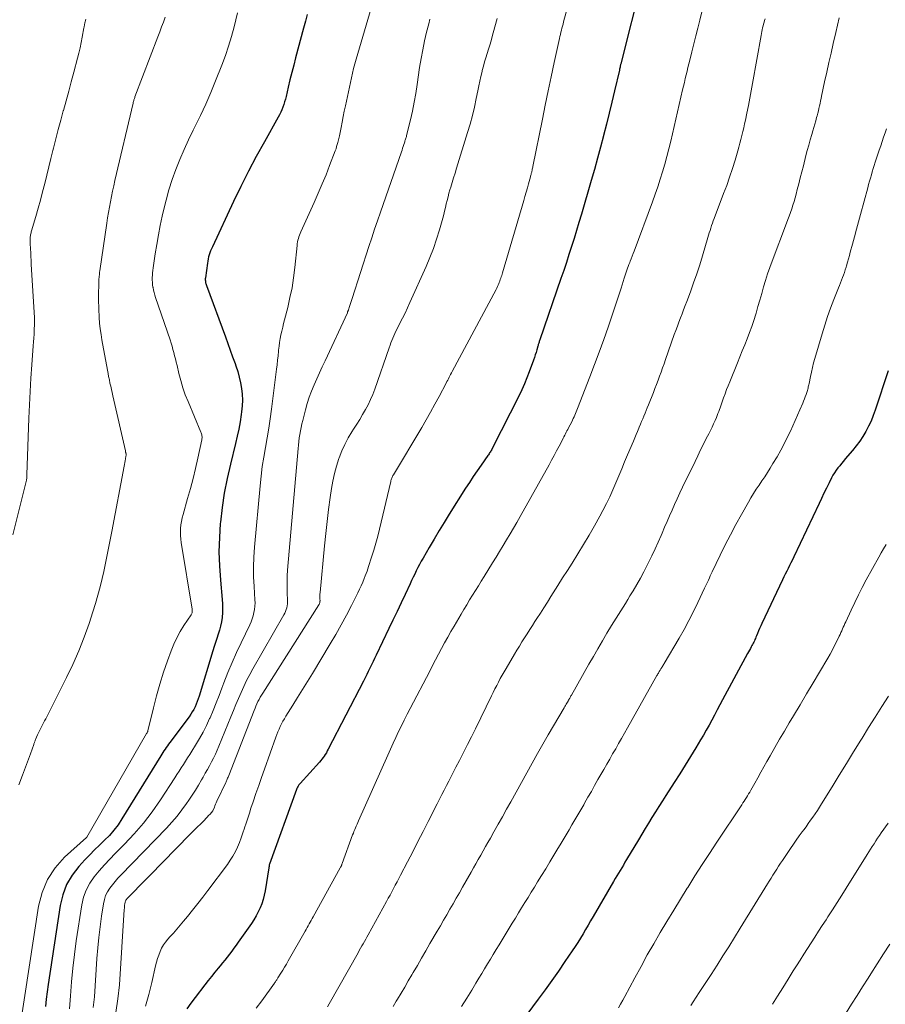
# Model space of a CAD drawing. Units: feet. Extents: x 1940000 to 1945042, y 529998 to 535001.
# Drawn here: x 1940176 to 1940296, y 532379 to 532515 of the extents above; entities that cross this region are included whole.
import ezdxf

# ---------------------------------------------------------------- set-up
doc = ezdxf.new("R2010")
doc.units = ezdxf.units.FT
doc.header["$LTSCALE"] = 100
doc.header["$MEASUREMENT"] = 0
doc.layers.add('CONTOUR INDEX', color=32, linetype='Continuous', lineweight=25)
doc.layers.add('CONTOUR INTERMEDIATE', color=40, linetype='Continuous', lineweight=15)

msp = doc.modelspace()

# ---------------------------------------------------------------- linework, layer by layer
at = {"layer": 'CONTOUR INDEX', "flags": 128}
for points, elevation in [([(1940262.58, 532520.63), (1940259.69, 532509.05), (1940259.67, 532508.96), (1940259.61, 532508.71), (1940259.58, 532508.58), (1940259.55, 532508.45), (1940259.52, 532508.32), (1940259.49, 532508.19), (1940258.81, 532505.3), (1940258.44, 532503.76), (1940258.07, 532502.22), (1940257.69, 532500.68), (1940257.31, 532499.14), (1940257.29, 532499.09), (1940256.89, 532497.53), (1940256.47, 532495.98), (1940256.04, 532494.43), (1940255.59, 532492.88), (1940254.23, 532488.21), (1940253.9, 532487.09), (1940253.56, 532485.98), (1940253.21, 532484.86), (1940252.87, 532483.74), (1940252.51, 532482.63), (1940252.15, 532481.52), (1940251.78, 532480.41), (1940251.4, 532479.31), (1940248.48, 532470.81), (1940248.45, 532470.71), (1940248.41, 532470.6), (1940248.37, 532470.49), (1940248.34, 532470.38), (1940248.3, 532470.27), (1940248.27, 532470.16), (1940248.23, 532470.05), (1940248.2, 532469.94), (1940248.06, 532469.44), (1940247.95, 532469.08), (1940247.84, 532468.73), (1940247.72, 532468.37), (1940247.6, 532468.02), (1940247.02, 532466.38), (1940246.7, 532465.54), (1940246.37, 532464.71), (1940246, 532463.9), (1940245.61, 532463.09), (1940241.89, 532455.76), (1940241.83, 532455.64), (1940241.76, 532455.51), (1940241.68, 532455.39), (1940241.61, 532455.27), (1940241.53, 532455.15), (1940241.45, 532455.03), (1940241.37, 532454.91), (1940241.29, 532454.79), (1940240.35, 532453.46), (1940239.8, 532452.67), (1940239.26, 532451.88), (1940238.73, 532451.08), (1940238.21, 532450.27), (1940235.94, 532446.69), (1940235.22, 532445.54), (1940234.52, 532444.39), (1940233.83, 532443.23), (1940233.16, 532442.06), (1940232.31, 532440.58), (1940232.07, 532440.15), (1940231.83, 532439.71), (1940231.61, 532439.27), (1940231.38, 532438.82), (1940231.16, 532438.37), (1940230.95, 532437.93), (1940230.73, 532437.48), (1940230.52, 532437.03), (1940229.83, 532435.56), (1940229.27, 532434.37), (1940228.71, 532433.19), (1940228.14, 532432.01), (1940227.58, 532430.82), (1940225.83, 532427.16), (1940225.61, 532426.7), (1940225.4, 532426.25), (1940225.18, 532425.8), (1940224.95, 532425.35), (1940224.73, 532424.9), (1940224.51, 532424.45), (1940224.28, 532424), (1940224.05, 532423.55), (1940219.19, 532414.11), (1940219.06, 532413.87), (1940218.93, 532413.63), (1940218.78, 532413.4), (1940218.64, 532413.17), (1940218.48, 532412.95), (1940218.31, 532412.74), (1940218.14, 532412.53), (1940217.96, 532412.32), (1940215.28, 532409.37), (1940215.2, 532409.28), (1940215.13, 532409.18), (1940215.06, 532409.08), (1940215, 532408.98), (1940214.94, 532408.88), (1940214.89, 532408.77), (1940214.84, 532408.66), (1940214.8, 532408.55), (1940211.05, 532398.17), (1940211.03, 532398.1), (1940211.01, 532397.97), (1940211, 532397.9), (1940210.99, 532397.84), (1940210.97, 532397.77), (1940210.96, 532397.7), (1940210.45, 532394.5), (1940210.32, 532393.89), (1940210.17, 532393.29), (1940209.98, 532392.71), (1940209.75, 532392.13), (1940209.48, 532391.57), (1940209.2, 532391.02), (1940208.88, 532390.49), (1940208.54, 532389.97), (1940206.72, 532387.37), (1940206.43, 532386.96), (1940206.13, 532386.54), (1940205.82, 532386.13), (1940205.51, 532385.71), (1940205.2, 532385.31), (1940204.88, 532384.9), (1940204.56, 532384.51), (1940204.24, 532384.11), (1940203.95, 532383.77), (1940203.49, 532383.21), (1940203.03, 532382.64), (1940202.57, 532382.06), (1940202.12, 532381.49), (1940200.74, 532379.71), (1940200.17, 532378.94), (1940199.61, 532378.17)], 920), ([(1940216.28, 532515.87), (1940216.03, 532514.94), (1940215.78, 532514.01), (1940214.67, 532509.89), (1940214.4, 532508.87), (1940214.14, 532507.86), (1940213.89, 532506.84), (1940213.65, 532505.82), (1940213.35, 532504.52), (1940213.25, 532504.15), (1940213.15, 532503.78), (1940213.03, 532503.42), (1940212.9, 532503.06), (1940212.76, 532502.7), (1940212.6, 532502.35), (1940212.43, 532502.01), (1940212.25, 532501.67), (1940210.34, 532498.27), (1940209.22, 532496.23), (1940208.13, 532494.17), (1940207.09, 532492.08), (1940206.07, 532489.98), (1940203.14, 532483.71), (1940203.02, 532483.44), (1940202.9, 532483.16), (1940202.8, 532482.88), (1940202.71, 532482.6), (1940202.63, 532482.31), (1940202.55, 532482.02), (1940202.5, 532481.73), (1940202.45, 532481.44), (1940202.17, 532479.41), (1940202.16, 532479.28), (1940202.16, 532479.14), (1940202.17, 532479.01), (1940202.19, 532478.88), (1940202.21, 532478.74), (1940202.25, 532478.61), (1940202.28, 532478.48), (1940202.33, 532478.35), (1940204.94, 532471.25), (1940205.27, 532470.32), (1940205.61, 532469.4), (1940205.95, 532468.47), (1940206.28, 532467.54), (1940206.4, 532467.22), (1940206.65, 532466.45), (1940206.87, 532465.67), (1940207.05, 532464.88), (1940207.19, 532464.09), (1940207.27, 532463.28), (1940207.31, 532462.48), (1940207.27, 532461.68), (1940207.2, 532460.87), (1940207.14, 532460.46), (1940206.99, 532459.46), (1940206.81, 532458.46), (1940206.6, 532457.46), (1940206.36, 532456.47), (1940205.64, 532453.61), (1940205.18, 532451.61), (1940204.79, 532449.6), (1940204.49, 532447.58), (1940204.25, 532445.55), (1940204.24, 532445.39), (1940204.11, 532443.42), (1940204.06, 532441.46), (1940204.12, 532439.5), (1940204.25, 532437.54), (1940204.5, 532434.84), (1940204.54, 532434.23), (1940204.56, 532433.61), (1940204.53, 532433), (1940204.48, 532432.39), (1940204.48, 532432.35), (1940204.39, 532431.76), (1940204.28, 532431.17), (1940204.13, 532430.6), (1940203.96, 532430.03), (1940203.77, 532429.46), (1940203.59, 532428.89), (1940203.41, 532428.32), (1940203.23, 532427.75), (1940201.32, 532421.47), (1940201.19, 532421.09), (1940201.06, 532420.72), (1940200.91, 532420.35), (1940200.75, 532419.98), (1940200.57, 532419.63), (1940200.37, 532419.28), (1940200.16, 532418.95), (1940199.93, 532418.62), (1940197.24, 532415.05), (1940197.07, 532414.82), (1940196.91, 532414.59), (1940196.75, 532414.36), (1940196.59, 532414.13), (1940196.44, 532413.9), (1940196.29, 532413.67), (1940196.14, 532413.43), (1940195.99, 532413.19), (1940190.63, 532404.46), (1940190.09, 532403.66), (1940189.52, 532402.9), (1940188.89, 532402.18), (1940188.21, 532401.5), (1940187.52, 532400.84), (1940186.83, 532400.17), (1940186.16, 532399.48), (1940185.5, 532398.78), (1940184.67, 532397.88), (1940183.73, 532396.66), (1940182.96, 532395.36), (1940182.43, 532393.95), (1940182.07, 532392.46), (1940180.41, 532381.53), (1940180.27, 532380.51), (1940180.15, 532379.49), (1940180.05, 532378.46)], 940), ([(1940296.71, 532466.53), (1940294.91, 532461.08), (1940294.64, 532460.32), (1940294.34, 532459.57), (1940293.99, 532458.85), (1940293.62, 532458.13), (1940293.21, 532457.44), (1940292.77, 532456.77), (1940292.28, 532456.12), (1940291.78, 532455.5), (1940290.77, 532454.33), (1940290.5, 532454.02), (1940290.24, 532453.71), (1940289.99, 532453.39), (1940289.73, 532453.07), (1940289.49, 532452.75), (1940289.27, 532452.41), (1940289.06, 532452.06), (1940288.87, 532451.7), (1940288.52, 532451.01), (1940288.17, 532450.29), (1940287.82, 532449.58), (1940287.48, 532448.86), (1940287.14, 532448.14), (1940283.63, 532440.74), (1940283.44, 532440.34), (1940283.25, 532439.95), (1940283.06, 532439.55), (1940282.86, 532439.16), (1940282.66, 532438.76), (1940282.46, 532438.37), (1940282.27, 532437.97), (1940282.08, 532437.58), (1940279.22, 532431.53), (1940279.06, 532431.19), (1940278.91, 532430.85), (1940278.76, 532430.5), (1940278.61, 532430.16), (1940278.47, 532429.8), (1940278.4, 532429.63), (1940278.33, 532429.46), (1940278.26, 532429.29), (1940278.18, 532429.13), (1940278.1, 532428.96), (1940278.02, 532428.79), (1940277.94, 532428.63), (1940277.85, 532428.47), (1940277.76, 532428.31), (1940277.63, 532428.07), (1940277.5, 532427.84), (1940277.37, 532427.6), (1940277.24, 532427.36), (1940273.78, 532420.94), (1940273.4, 532420.24), (1940273.03, 532419.55), (1940272.65, 532418.85), (1940272.28, 532418.15), (1940271.9, 532417.46), (1940271.51, 532416.77), (1940271.12, 532416.08), (1940270.72, 532415.4), (1940270.07, 532414.32), (1940269.34, 532413.11), (1940268.59, 532411.9), (1940267.84, 532410.69), (1940267.08, 532409.5), (1940265.93, 532407.71), (1940265.44, 532406.95), (1940264.96, 532406.19), (1940264.48, 532405.42), (1940264, 532404.66), (1940263.53, 532403.89), (1940263.06, 532403.12), (1940262.59, 532402.35), (1940262.12, 532401.57), (1940260.48, 532398.82), (1940260.26, 532398.45), (1940260.04, 532398.07), (1940259.81, 532397.7), (1940259.59, 532397.32), (1940259.36, 532396.95), (1940259.14, 532396.57), (1940258.92, 532396.19), (1940258.7, 532395.81), (1940255.86, 532390.94), (1940255.51, 532390.34), (1940255.16, 532389.74), (1940254.81, 532389.14), (1940254.46, 532388.54), (1940254.1, 532387.94), (1940253.73, 532387.35), (1940253.35, 532386.77), (1940252.97, 532386.19), (1940251.96, 532384.69), (1940251.06, 532383.37), (1940250.14, 532382.07), (1940249.21, 532380.77), (1940248.25, 532379.49), (1940246.68, 532377.39)], 900)]:
    msp.add_lwpolyline(points, dxfattribs=dict(at, elevation=elevation))
at = {"layer": 'CONTOUR INTERMEDIATE', "flags": 128}
for points, elevation in [([(1940225.84, 532519.15), (1940223.03, 532509.71), (1940222.94, 532509.38), (1940222.85, 532509.06), (1940222.77, 532508.73), (1940222.7, 532508.4), (1940221.57, 532503.25), (1940221.41, 532502.5), (1940221.26, 532501.74), (1940221.11, 532500.99), (1940220.96, 532500.24), (1940220.75, 532499.1), (1940220.71, 532498.91), (1940220.67, 532498.73), (1940220.62, 532498.54), (1940220.58, 532498.36), (1940220.52, 532498.15), (1940220.44, 532497.87), (1940220.35, 532497.58), (1940220.26, 532497.3), (1940220.15, 532497.02), (1940219.38, 532494.98), (1940218.88, 532493.69), (1940218.35, 532492.41), (1940217.81, 532491.13), (1940217.24, 532489.86), (1940215.38, 532485.8), (1940215.28, 532485.57), (1940215.19, 532485.34), (1940215.12, 532485.1), (1940215.05, 532484.86), (1940214.99, 532484.62), (1940214.94, 532484.38), (1940214.9, 532484.13), (1940214.87, 532483.88), (1940214.56, 532480.82), (1940214.38, 532479.43), (1940214.17, 532478.04), (1940213.89, 532476.67), (1940213.57, 532475.3), (1940213.14, 532473.61), (1940213.01, 532473.09), (1940212.88, 532472.57), (1940212.76, 532472.04), (1940212.64, 532471.52), (1940212.53, 532470.99), (1940212.44, 532470.46), (1940212.37, 532469.93), (1940212.31, 532469.4), (1940212.3, 532469.23), (1940212.24, 532468.61), (1940212.18, 532468), (1940212.11, 532467.38), (1940212.03, 532466.76), (1940211.32, 532461.24), (1940211.13, 532459.9), (1940210.94, 532458.57), (1940210.72, 532457.24), (1940210.48, 532455.92), (1940210.25, 532454.59), (1940210.05, 532453.26), (1940209.89, 532451.93), (1940209.75, 532450.59), (1940208.98, 532442.09), (1940208.89, 532440.73), (1940208.84, 532439.37), (1940208.86, 532438.01), (1940208.92, 532436.64), (1940209.04, 532434.82), (1940209.05, 532434.37), (1940209.03, 532433.92), (1940208.98, 532433.48), (1940208.9, 532433.03), (1940208.79, 532432.6), (1940208.66, 532432.16), (1940208.5, 532431.74), (1940208.32, 532431.33), (1940207.13, 532428.87), (1940206.49, 532427.51), (1940205.88, 532426.13), (1940205.3, 532424.74), (1940204.75, 532423.33), (1940204.47, 532422.58), (1940204.08, 532421.55), (1940203.67, 532420.52), (1940203.25, 532419.5), (1940202.82, 532418.48), (1940202.76, 532418.35), (1940202.33, 532417.41), (1940201.87, 532416.48), (1940201.36, 532415.58), (1940200.83, 532414.69), (1940200.3, 532413.86), (1940200.01, 532413.4), (1940199.72, 532412.93), (1940199.42, 532412.46), (1940199.13, 532411.99), (1940198.84, 532411.52), (1940198.54, 532411.06), (1940198.24, 532410.59), (1940197.94, 532410.13), (1940195.96, 532407.09), (1940194.82, 532405.46), (1940193.62, 532403.88), (1940192.33, 532402.39), (1940190.97, 532400.94), (1940189.7, 532399.67), (1940188.93, 532398.89), (1940188.19, 532398.09), (1940187.47, 532397.27), (1940186.77, 532396.43), (1940186.16, 532395.54), (1940185.65, 532394.61), (1940185.31, 532393.62), (1940185.06, 532392.57), (1940184.31, 532387.58), (1940184.05, 532385.68), (1940183.82, 532383.78), (1940183.64, 532381.87), (1940183.48, 532379.96), (1940183.36, 532378.14)], 936), ([(1940271.39, 532518.15), (1940270.62, 532515.09), (1940270.35, 532514), (1940270.07, 532512.91), (1940269.8, 532511.81), (1940269.52, 532510.72), (1940269.23, 532509.55), (1940269.11, 532509.04), (1940268.98, 532508.53), (1940268.86, 532508.02), (1940268.73, 532507.51), (1940268.61, 532507), (1940268.49, 532506.48), (1940268.37, 532505.97), (1940268.25, 532505.46), (1940266.6, 532498.34), (1940266.34, 532497.28), (1940266.07, 532496.22), (1940265.78, 532495.16), (1940265.48, 532494.11), (1940265.15, 532493.06), (1940264.82, 532492.01), (1940264.46, 532490.98), (1940264.09, 532489.95), (1940261.54, 532483.12), (1940261.41, 532482.77), (1940261.27, 532482.41), (1940261.14, 532482.06), (1940261, 532481.7), (1940260.92, 532481.53), (1940260.82, 532481.26), (1940260.72, 532481), (1940260.62, 532480.73), (1940260.52, 532480.46), (1940260.43, 532480.19), (1940260.34, 532479.92), (1940260.25, 532479.65), (1940260.16, 532479.38), (1940259.72, 532477.98), (1940259.41, 532477.01), (1940259.1, 532476.04), (1940258.78, 532475.08), (1940258.45, 532474.11), (1940257.93, 532472.58), (1940257.32, 532470.85), (1940256.71, 532469.12), (1940256.07, 532467.41), (1940255.41, 532465.7), (1940253.69, 532461.32), (1940253.6, 532461.08), (1940253.51, 532460.85), (1940253.41, 532460.61), (1940253.31, 532460.38), (1940253.21, 532460.15), (1940253.11, 532459.92), (1940253, 532459.69), (1940252.89, 532459.47), (1940252.46, 532458.62), (1940252.35, 532458.42), (1940252.24, 532458.21), (1940252.14, 532458.01), (1940252.03, 532457.81), (1940251.92, 532457.6), (1940251.81, 532457.4), (1940251.71, 532457.2), (1940251.6, 532456.99), (1940251.14, 532456.09), (1940250.8, 532455.44), (1940250.46, 532454.79), (1940250.1, 532454.14), (1940249.75, 532453.5), (1940245.74, 532446.35), (1940245.28, 532445.54), (1940244.82, 532444.73), (1940244.35, 532443.93), (1940243.87, 532443.12), (1940243.4, 532442.32), (1940242.91, 532441.52), (1940242.43, 532440.73), (1940241.94, 532439.93), (1940240.79, 532438.06), (1940240.38, 532437.4), (1940239.98, 532436.75), (1940239.57, 532436.1), (1940239.17, 532435.44), (1940238.76, 532434.79), (1940238.36, 532434.13), (1940237.96, 532433.47), (1940237.57, 532432.81), (1940236.61, 532431.17), (1940236.17, 532430.4), (1940235.73, 532429.63), (1940235.3, 532428.85), (1940234.88, 532428.07), (1940234.46, 532427.29), (1940234.05, 532426.5), (1940233.64, 532425.72), (1940233.23, 532424.93), (1940230.54, 532419.76), (1940230.13, 532418.96), (1940229.72, 532418.16), (1940229.32, 532417.36), (1940228.93, 532416.56), (1940228.54, 532415.75), (1940228.16, 532414.94), (1940227.79, 532414.12), (1940227.42, 532413.31), (1940223.38, 532404.19), (1940223.28, 532403.95), (1940223.17, 532403.71), (1940223.06, 532403.46), (1940222.96, 532403.22), (1940222.85, 532402.98), (1940222.75, 532402.73), (1940222.66, 532402.48), (1940222.56, 532402.24), (1940221.12, 532398.27), (1940221.09, 532398.19), (1940221.06, 532398.12), (1940221.03, 532398.05), (1940221, 532397.98), (1940220.96, 532397.91), (1940220.93, 532397.84), (1940220.89, 532397.77), (1940220.85, 532397.7), (1940217.08, 532390.91), (1940216.94, 532390.66), (1940216.81, 532390.41), (1940216.67, 532390.16), (1940216.54, 532389.91), (1940216.41, 532389.66), (1940216.27, 532389.41), (1940216.14, 532389.16), (1940216, 532388.91), (1940213.64, 532384.78), (1940213.39, 532384.36), (1940213.14, 532383.93), (1940212.89, 532383.51), (1940212.63, 532383.09), (1940212.22, 532382.43), (1940212.16, 532382.34), (1940212.11, 532382.25), (1940212.05, 532382.17), (1940211.99, 532382.08), (1940211.93, 532381.99), (1940211.87, 532381.91), (1940211.81, 532381.82), (1940211.75, 532381.73), (1940209.98, 532379.28), (1940209.23, 532378.25)], 916), ([(1940252.36, 532517.03), (1940251.77, 532514.85), (1940251.69, 532514.56), (1940251.62, 532514.28), (1940251.54, 532513.99), (1940251.47, 532513.71), (1940251.4, 532513.42), (1940251.33, 532513.13), (1940251.27, 532512.85), (1940251.2, 532512.56), (1940250.47, 532509.22), (1940250.05, 532507.27), (1940249.64, 532505.31), (1940249.23, 532503.35), (1940248.83, 532501.39), (1940247.52, 532494.85), (1940247.49, 532494.72), (1940247.46, 532494.59), (1940247.44, 532494.45), (1940247.41, 532494.32), (1940247.4, 532494.28), (1940247.38, 532494.17), (1940247.35, 532494.06), (1940247.32, 532493.95), (1940247.3, 532493.84), (1940247.27, 532493.73), (1940247.24, 532493.62), (1940247.21, 532493.51), (1940247.18, 532493.41), (1940246.92, 532492.45), (1940246.75, 532491.86), (1940246.59, 532491.27), (1940246.42, 532490.68), (1940246.25, 532490.1), (1940243.32, 532480.12), (1940243.26, 532479.92), (1940243.2, 532479.73), (1940243.14, 532479.54), (1940243.08, 532479.35), (1940243.01, 532479.16), (1940242.94, 532478.97), (1940242.87, 532478.78), (1940242.79, 532478.59), (1940242.78, 532478.57), (1940242.7, 532478.38), (1940242.61, 532478.19), (1940242.51, 532478), (1940242.42, 532477.81), (1940236.34, 532466.43), (1940236.24, 532466.23), (1940236.13, 532466.03), (1940236.03, 532465.83), (1940235.93, 532465.63), (1940235.82, 532465.43), (1940235.72, 532465.23), (1940235.61, 532465.03), (1940235.51, 532464.83), (1940234.54, 532462.98), (1940233.95, 532461.89), (1940233.36, 532460.81), (1940232.75, 532459.74), (1940232.12, 532458.68), (1940228.2, 532452.13), (1940228.14, 532452.02), (1940228.08, 532451.91), (1940228.03, 532451.8), (1940227.98, 532451.68), (1940227.93, 532451.57), (1940227.89, 532451.45), (1940227.86, 532451.33), (1940227.83, 532451.2), (1940226.27, 532444.61), (1940226.03, 532443.63), (1940225.77, 532442.65), (1940225.49, 532441.67), (1940225.19, 532440.7), (1940224.78, 532439.41), (1940224.67, 532439.09), (1940224.56, 532438.77), (1940224.44, 532438.45), (1940224.32, 532438.13), (1940224.17, 532437.76), (1940223.96, 532437.26), (1940223.74, 532436.76), (1940223.51, 532436.27), (1940223.28, 532435.78), (1940222.41, 532434.03), (1940221.71, 532432.67), (1940220.99, 532431.33), (1940220.24, 532430.01), (1940219.47, 532428.7), (1940216.99, 532424.62), (1940216.31, 532423.51), (1940215.63, 532422.4), (1940214.95, 532421.3), (1940214.27, 532420.2), (1940213.32, 532418.67), (1940213.11, 532418.33), (1940212.92, 532417.98), (1940212.73, 532417.63), (1940212.55, 532417.27), (1940212.39, 532416.91), (1940212.23, 532416.54), (1940212.08, 532416.17), (1940211.94, 532415.79), (1940210.35, 532411.33), (1940209.96, 532410.21), (1940209.56, 532409.09), (1940209.18, 532407.96), (1940208.8, 532406.84), (1940208.49, 532405.94), (1940208.27, 532405.26), (1940208.04, 532404.58), (1940207.83, 532403.89), (1940207.61, 532403.21), (1940207.6, 532403.17), (1940207.38, 532402.51), (1940207.15, 532401.85), (1940206.9, 532401.2), (1940206.63, 532400.56), (1940206.33, 532399.93), (1940206, 532399.32), (1940205.63, 532398.73), (1940205.24, 532398.16), (1940202.53, 532394.55), (1940201.83, 532393.64), (1940201.13, 532392.73), (1940200.41, 532391.84), (1940199.69, 532390.94), (1940199.15, 532390.28), (1940198.69, 532389.73), (1940198.22, 532389.18), (1940197.74, 532388.64), (1940197.26, 532388.11), (1940196.99, 532387.81), (1940196.66, 532387.41), (1940196.37, 532387), (1940196.12, 532386.55), (1940195.9, 532386.09), (1940195.72, 532385.6), (1940195.55, 532385.12), (1940195.41, 532384.62), (1940195.28, 532384.12), (1940194.76, 532381.8), (1940194.35, 532380.15), (1940193.88, 532378.51)], 924), ([(1940196.62, 532515.53), (1940196.37, 532514.84), (1940196.11, 532514.16), (1940195.85, 532513.48), (1940195.59, 532512.8), (1940192.43, 532504.5), (1940192.39, 532504.39), (1940192.35, 532504.27), (1940192.31, 532504.16), (1940192.28, 532504.05), (1940192.25, 532503.93), (1940192.21, 532503.82), (1940192.18, 532503.71), (1940192.16, 532503.59), (1940189.65, 532492.89), (1940189.49, 532492.15), (1940189.33, 532491.42), (1940189.17, 532490.68), (1940189.03, 532489.94), (1940188.89, 532489.2), (1940188.76, 532488.46), (1940188.64, 532487.72), (1940188.53, 532486.98), (1940187.57, 532480.4), (1940187.54, 532480.21), (1940187.52, 532480.03), (1940187.5, 532479.84), (1940187.48, 532479.65), (1940187.46, 532479.46), (1940187.44, 532479.27), (1940187.43, 532479.09), (1940187.43, 532478.9), (1940187.42, 532478.64), (1940187.41, 532478.32), (1940187.41, 532478), (1940187.4, 532477.68), (1940187.4, 532477.36), (1940187.4, 532476.73), (1940187.4, 532476.09), (1940187.41, 532475.46), (1940187.43, 532474.82), (1940187.46, 532474.19), (1940187.48, 532473.9), (1940187.54, 532473.12), (1940187.62, 532472.35), (1940187.73, 532471.58), (1940187.85, 532470.81), (1940188.61, 532466.62), (1940188.7, 532466.17), (1940188.78, 532465.73), (1940188.88, 532465.29), (1940188.97, 532464.84), (1940189.07, 532464.4), (1940189.17, 532463.96), (1940189.27, 532463.52), (1940189.37, 532463.08), (1940191.1, 532455.44), (1940191.1, 532455.42), (1940191.1, 532455.4), (1940191.11, 532455.38), (1940191.11, 532455.36), (1940191.13, 532455.29), (1940191.13, 532455.27), (1940191.14, 532455.26), (1940191.14, 532455.24), (1940191.15, 532455.22), (1940191.17, 532455.13), (1940191.18, 532455.11), (1940191.18, 532455.09), (1940191.19, 532455.07), (1940191.19, 532455.05), (1940191.19, 532454.97), (1940191.2, 532454.91), (1940191.2, 532454.85), (1940191.19, 532454.79), (1940191.18, 532454.73), (1940191.12, 532454.33), (1940191.08, 532454.07), (1940191.04, 532453.82), (1940190.99, 532453.56), (1940190.94, 532453.3), (1940189.23, 532444.26), (1940189.09, 532443.56), (1940188.96, 532442.87), (1940188.82, 532442.18), (1940188.68, 532441.48), (1940188.54, 532440.79), (1940188.4, 532440.1), (1940188.25, 532439.41), (1940188.1, 532438.72), (1940187.88, 532437.76), (1940187.6, 532436.6), (1940187.3, 532435.44), (1940186.97, 532434.3), (1940186.61, 532433.16), (1940186.08, 532431.55), (1940185.39, 532429.63), (1940184.65, 532427.73), (1940183.83, 532425.87), (1940182.95, 532424.03), (1940180.07, 532418.31), (1940179.92, 532418.03), (1940179.78, 532417.76), (1940179.63, 532417.49), (1940179.48, 532417.22), (1940179.33, 532416.95), (1940179.19, 532416.67), (1940179.06, 532416.39), (1940178.94, 532416.11), (1940178.66, 532415.44), (1940178.63, 532415.36), (1940178.59, 532415.28), (1940178.56, 532415.19), (1940178.53, 532415.11), (1940178.5, 532415.03), (1940178.47, 532414.94), (1940178.44, 532414.86), (1940178.41, 532414.77), (1940177.95, 532413.46), (1940177.69, 532412.72), (1940177.42, 532411.98), (1940177.15, 532411.25), (1940176.87, 532410.52), (1940176.36, 532409.2)], 948), ([(1940206.61, 532516.12), (1940206.14, 532514.19), (1940205.78, 532512.85), (1940205.39, 532511.51), (1940204.94, 532510.19), (1940204.45, 532508.89), (1940203.58, 532506.68), (1940202.92, 532505.07), (1940202.23, 532503.47), (1940201.49, 532501.88), (1940200.72, 532500.32), (1940200.49, 532499.85), (1940199.84, 532498.52), (1940199.22, 532497.17), (1940198.64, 532495.8), (1940198.09, 532494.42), (1940197.59, 532493.03), (1940197.13, 532491.62), (1940196.74, 532490.19), (1940196.38, 532488.74), (1940196.2, 532487.94), (1940195.92, 532486.65), (1940195.67, 532485.35), (1940195.44, 532484.04), (1940195.23, 532482.73), (1940194.94, 532480.78), (1940194.9, 532480.44), (1940194.86, 532480.11), (1940194.84, 532479.78), (1940194.82, 532479.44), (1940194.82, 532479.11), (1940194.84, 532478.77), (1940194.87, 532478.44), (1940194.92, 532478.11), (1940194.93, 532478.06), (1940195, 532477.71), (1940195.09, 532477.36), (1940195.18, 532477.01), (1940195.29, 532476.67), (1940197.28, 532470.81), (1940197.43, 532470.38), (1940197.56, 532469.94), (1940197.69, 532469.5), (1940197.81, 532469.06), (1940197.92, 532468.61), (1940198.03, 532468.17), (1940198.14, 532467.72), (1940198.25, 532467.27), (1940198.51, 532466.16), (1940198.77, 532465.17), (1940199.06, 532464.19), (1940199.4, 532463.22), (1940199.78, 532462.26), (1940201.55, 532458.05), (1940201.59, 532457.92), (1940201.64, 532457.79), (1940201.67, 532457.65), (1940201.7, 532457.51), (1940201.71, 532457.37), (1940201.71, 532457.23), (1940201.7, 532457.1), (1940201.68, 532456.96), (1940201.13, 532454.42), (1940200.81, 532453.01), (1940200.47, 532451.61), (1940200.1, 532450.22), (1940199.72, 532448.83), (1940199.09, 532446.64), (1940198.97, 532446.16), (1940198.86, 532445.67), (1940198.79, 532445.18), (1940198.74, 532444.69), (1940198.71, 532444.2), (1940198.72, 532443.71), (1940198.76, 532443.22), (1940198.82, 532442.73), (1940200.35, 532433.53), (1940200.37, 532433.43), (1940200.37, 532433.33), (1940200.36, 532433.22), (1940200.35, 532433.12), (1940200.33, 532433.02), (1940200.3, 532432.93), (1940200.25, 532432.84), (1940200.2, 532432.75), (1940199.21, 532431.27), (1940198.69, 532430.43), (1940198.21, 532429.56), (1940197.8, 532428.67), (1940197.43, 532427.75), (1940196.94, 532426.38), (1940196.39, 532424.77), (1940195.87, 532423.14), (1940195.41, 532421.49), (1940194.98, 532419.84), (1940194.21, 532416.64), (1940194.2, 532416.58), (1940194.17, 532416.52), (1940194.15, 532416.46), (1940194.11, 532416.4), (1940194.04, 532416.3), (1940194.03, 532416.27), (1940185.77, 532401.95), (1940185.7, 532401.89), (1940182.69, 532399.15), (1940181.38, 532397.67), (1940180.3, 532396.07), (1940179.57, 532394.29), (1940179.07, 532392.38), (1940176.5, 532375.46)], 944), ([(1940289.93, 532515.41), (1940289.69, 532514.4), (1940289.45, 532513.38), (1940289.1, 532511.88), (1940288.79, 532510.55), (1940288.49, 532509.23), (1940288.2, 532507.9), (1940287.91, 532506.57), (1940287.49, 532504.59), (1940287.41, 532504.25), (1940287.34, 532503.91), (1940287.27, 532503.57), (1940287.19, 532503.22), (1940287.12, 532502.88), (1940287.04, 532502.54), (1940286.95, 532502.2), (1940286.86, 532501.87), (1940286.8, 532501.62), (1940286.67, 532501.16), (1940286.54, 532500.71), (1940286.41, 532500.25), (1940286.28, 532499.79), (1940286.12, 532499.26), (1940285.91, 532498.53), (1940285.7, 532497.8), (1940285.5, 532497.07), (1940285.32, 532496.34), (1940284.96, 532494.93), (1940284.75, 532494.1), (1940284.54, 532493.28), (1940284.33, 532492.45), (1940284.12, 532491.63), (1940283.97, 532491.01), (1940283.83, 532490.49), (1940283.68, 532489.98), (1940283.52, 532489.48), (1940283.35, 532488.97), (1940283.17, 532488.47), (1940282.99, 532487.97), (1940282.81, 532487.47), (1940282.62, 532486.97), (1940280.63, 532481.74), (1940280.3, 532480.85), (1940280, 532479.96), (1940279.72, 532479.06), (1940279.45, 532478.15), (1940279.2, 532477.24), (1940278.94, 532476.33), (1940278.68, 532475.42), (1940278.41, 532474.51), (1940278.37, 532474.38), (1940278.1, 532473.52), (1940277.82, 532472.67), (1940277.5, 532471.82), (1940277.18, 532470.98), (1940276.84, 532470.14), (1940276.5, 532469.31), (1940276.16, 532468.47), (1940275.83, 532467.63), (1940274.78, 532465.02), (1940274.56, 532464.47), (1940274.34, 532463.92), (1940274.13, 532463.36), (1940273.93, 532462.8), (1940273.71, 532462.22), (1940273.62, 532461.95), (1940273.52, 532461.68), (1940273.43, 532461.41), (1940273.34, 532461.15), (1940273.24, 532460.88), (1940273.14, 532460.61), (1940273.04, 532460.35), (1940272.93, 532460.08), (1940272.74, 532459.66), (1940272.53, 532459.19), (1940272.32, 532458.72), (1940272.09, 532458.26), (1940271.86, 532457.8), (1940271.53, 532457.14), (1940271.13, 532456.36), (1940270.74, 532455.57), (1940270.35, 532454.77), (1940269.97, 532453.98), (1940268.24, 532450.4), (1940267.87, 532449.61), (1940267.5, 532448.82), (1940267.14, 532448.03), (1940266.79, 532447.24), (1940266.44, 532446.44), (1940266.09, 532445.65), (1940265.74, 532444.85), (1940265.4, 532444.05), (1940265.27, 532443.74), (1940264.86, 532442.8), (1940264.43, 532441.85), (1940263.99, 532440.91), (1940263.54, 532439.98), (1940263.34, 532439.59), (1940262.88, 532438.69), (1940262.4, 532437.79), (1940261.9, 532436.91), (1940261.38, 532436.04), (1940260.96, 532435.34), (1940260.64, 532434.83), (1940260.33, 532434.32), (1940260.01, 532433.81), (1940259.69, 532433.3), (1940259.36, 532432.79), (1940259.05, 532432.28), (1940258.73, 532431.77), (1940258.42, 532431.26), (1940257.77, 532430.17), (1940257.14, 532429.11), (1940256.51, 532428.04), (1940255.89, 532426.97), (1940255.28, 532425.9), (1940252.85, 532421.6), (1940252.79, 532421.49), (1940252.73, 532421.39), (1940252.67, 532421.28), (1940252.61, 532421.17), (1940252.51, 532421), (1940252.5, 532420.98), (1940252.49, 532420.96), (1940252.48, 532420.94), (1940252.47, 532420.93), (1940252.43, 532420.86), (1940252.42, 532420.84), (1940252.41, 532420.82), (1940252.4, 532420.81), (1940252.39, 532420.79), (1940252.22, 532420.5), (1940252.13, 532420.34), (1940252.04, 532420.18), (1940251.94, 532420.01), (1940251.85, 532419.85), (1940249.65, 532416.11), (1940249.46, 532415.79), (1940249.27, 532415.46), (1940249.08, 532415.14), (1940248.9, 532414.81), (1940248.71, 532414.49), (1940248.53, 532414.16), (1940248.35, 532413.83), (1940248.16, 532413.51), (1940244.45, 532406.83), (1940243.88, 532405.79), (1940243.3, 532404.76), (1940242.72, 532403.72), (1940242.13, 532402.68), (1940241.63, 532401.8), (1940241.3, 532401.21), (1940240.97, 532400.62), (1940240.63, 532400.03), (1940240.3, 532399.44), (1940239.96, 532398.85), (1940239.63, 532398.26), (1940239.29, 532397.67), (1940238.96, 532397.08), (1940237.77, 532395), (1940237.34, 532394.23), (1940236.9, 532393.47), (1940236.47, 532392.71), (1940236.03, 532391.95), (1940235.59, 532391.19), (1940235.16, 532390.43), (1940234.72, 532389.67), (1940234.28, 532388.92), (1940233.27, 532387.18), (1940232.69, 532386.17), (1940232.11, 532385.17), (1940231.53, 532384.17), (1940230.94, 532383.17), (1940230.77, 532382.88), (1940230.27, 532382.02), (1940229.77, 532381.17), (1940229.27, 532380.32), (1940228.76, 532379.47), (1940228.6, 532379.2), (1940228.17, 532378.49)], 908), ([(1940185.62, 532515.22), (1940185.58, 532515.05), (1940185.54, 532514.89), (1940185.5, 532514.72), (1940185.48, 532514.64), (1940185.46, 532514.55), (1940185.44, 532514.46), (1940185.43, 532514.38), (1940185.41, 532514.29), (1940185.4, 532514.2), (1940185.38, 532514.12), (1940185.36, 532514.03), (1940185.13, 532512.74), (1940184.99, 532512.01), (1940184.83, 532511.28), (1940184.66, 532510.55), (1940184.48, 532509.83), (1940183.97, 532507.9), (1940183.61, 532506.58), (1940183.25, 532505.25), (1940182.89, 532503.92), (1940182.53, 532502.6), (1940182.5, 532502.52), (1940182.15, 532501.23), (1940181.81, 532499.94), (1940181.48, 532498.65), (1940181.15, 532497.36), (1940181.08, 532497.07), (1940180.8, 532495.92), (1940180.51, 532494.77), (1940180.22, 532493.63), (1940179.93, 532492.48), (1940179.63, 532491.32), (1940179.33, 532490.18), (1940179.02, 532489.05), (1940178.7, 532487.91), (1940178.12, 532485.91), (1940178.08, 532485.78), (1940178.04, 532485.65), (1940178.01, 532485.51), (1940177.98, 532485.38), (1940177.95, 532485.25), (1940177.93, 532485.11), (1940177.92, 532484.98), (1940177.91, 532484.84), (1940177.9, 532484.79), (1940177.9, 532484.63), (1940177.9, 532484.47), (1940177.9, 532484.31), (1940177.91, 532484.15), (1940177.95, 532483.42), (1940177.99, 532482.89), (1940178.02, 532482.36), (1940178.05, 532481.83), (1940178.08, 532481.3), (1940178.52, 532473.85), (1940178.53, 532473.75), (1940178.53, 532473.65), (1940178.53, 532473.54), (1940178.54, 532473.44), (1940178.54, 532473.33), (1940178.54, 532473.23), (1940178.54, 532473.12), (1940178.53, 532473.02), (1940178.49, 532472.15), (1940178.46, 532471.61), (1940178.43, 532471.07), (1940178.39, 532470.53), (1940178.35, 532469.99), (1940178.15, 532467.37), (1940178.01, 532465.52), (1940177.9, 532463.67), (1940177.81, 532461.82), (1940177.73, 532459.97), (1940177.48, 532452.14), (1940177.48, 532452.06), (1940177.48, 532451.98), (1940177.47, 532451.9), (1940177.47, 532451.82), (1940177.46, 532451.71), (1940177.45, 532451.68), (1940177.45, 532451.66), (1940177.45, 532451.63), (1940177.44, 532451.61), (1940177.42, 532451.49), (1940177.4, 532451.39), (1940175.54, 532443.8)], 952), ([(1940233.26, 532515.23), (1940233.1, 532514.61), (1940232.8, 532513.44), (1940232.52, 532512.23), (1940232.26, 532511.01), (1940232.04, 532509.78), (1940231.84, 532508.55), (1940231.51, 532506.19), (1940231.32, 532504.95), (1940231.1, 532503.73), (1940230.85, 532502.51), (1940230.57, 532501.29), (1940230.03, 532499.12), (1940230, 532498.99), (1940229.96, 532498.87), (1940229.93, 532498.75), (1940229.89, 532498.62), (1940229.85, 532498.5), (1940229.81, 532498.38), (1940229.77, 532498.26), (1940229.73, 532498.13), (1940229.65, 532497.87), (1940229.57, 532497.61), (1940229.48, 532497.36), (1940229.4, 532497.1), (1940229.31, 532496.85), (1940226.41, 532488.5), (1940226, 532487.32), (1940225.6, 532486.14), (1940225.21, 532484.96), (1940224.82, 532483.77), (1940222.48, 532476.55), (1940222.39, 532476.27), (1940222.3, 532475.99), (1940222.21, 532475.72), (1940222.12, 532475.44), (1940221.98, 532474.98), (1940221.97, 532474.93), (1940221.95, 532474.88), (1940221.93, 532474.83), (1940221.91, 532474.78), (1940221.89, 532474.73), (1940221.87, 532474.68), (1940221.85, 532474.63), (1940221.83, 532474.58), (1940218.74, 532467.91), (1940218.35, 532467.08), (1940217.98, 532466.25), (1940217.6, 532465.41), (1940217.23, 532464.58), (1940216.88, 532463.73), (1940216.56, 532462.88), (1940216.29, 532462.01), (1940216.04, 532461.14), (1940215.65, 532459.65), (1940215.53, 532459.17), (1940215.43, 532458.69), (1940215.33, 532458.2), (1940215.25, 532457.72), (1940215.18, 532457.23), (1940215.12, 532456.74), (1940215.07, 532456.25), (1940215.02, 532455.76), (1940213.56, 532438.91), (1940213.51, 532438.13), (1940213.48, 532437.35), (1940213.48, 532436.57), (1940213.5, 532435.79), (1940213.55, 532434.76), (1940213.55, 532434.49), (1940213.54, 532434.23), (1940213.49, 532433.96), (1940213.44, 532433.7), (1940213.36, 532433.45), (1940213.27, 532433.2), (1940213.16, 532432.96), (1940213.03, 532432.72), (1940208.76, 532425.25), (1940208.32, 532424.45), (1940207.89, 532423.64), (1940207.5, 532422.82), (1940207.12, 532421.98), (1940206.76, 532421.14), (1940206.4, 532420.3), (1940206.05, 532419.46), (1940205.7, 532418.61), (1940204.04, 532414.52), (1940203.8, 532413.97), (1940203.56, 532413.42), (1940203.29, 532412.89), (1940203.02, 532412.36), (1940202.74, 532411.83), (1940202.45, 532411.3), (1940202.16, 532410.78), (1940201.87, 532410.26), (1940201.64, 532409.86), (1940201.23, 532409.14), (1940200.8, 532408.43), (1940200.35, 532407.74), (1940199.89, 532407.05), (1940199.58, 532406.59), (1940198.93, 532405.7), (1940198.25, 532404.83), (1940197.53, 532404), (1940196.79, 532403.19), (1940190.47, 532396.67), (1940190.07, 532396.23), (1940189.68, 532395.79), (1940189.3, 532395.33), (1940188.94, 532394.86), (1940188.63, 532394.36), (1940188.37, 532393.84), (1940188.19, 532393.29), (1940188.06, 532392.72), (1940187.8, 532390.98), (1940187.6, 532389.52), (1940187.43, 532388.05), (1940187.29, 532386.58), (1940187.17, 532385.11), (1940186.82, 532379.81), (1940186.66, 532378.35)], 932), ([(1940242.57, 532515.34), (1940242.48, 532515.01), (1940241.89, 532512.83), (1940241.72, 532512.24), (1940241.55, 532511.65), (1940241.37, 532511.07), (1940241.18, 532510.48), (1940240.99, 532509.9), (1940240.82, 532509.31), (1940240.66, 532508.72), (1940240.51, 532508.12), (1940240.48, 532507.99), (1940240.33, 532507.32), (1940240.18, 532506.65), (1940240.03, 532505.99), (1940239.89, 532505.32), (1940239.68, 532504.27), (1940239.42, 532503.07), (1940239.14, 532501.89), (1940238.82, 532500.71), (1940238.48, 532499.54), (1940236.95, 532494.58), (1940236.75, 532493.92), (1940236.55, 532493.26), (1940236.35, 532492.61), (1940236.15, 532491.95), (1940236.04, 532491.61), (1940235.9, 532491.13), (1940235.77, 532490.63), (1940235.64, 532490.14), (1940235.53, 532489.64), (1940235.42, 532489.15), (1940235.3, 532488.65), (1940235.17, 532488.16), (1940235.04, 532487.67), (1940234.58, 532486.05), (1940234.19, 532484.77), (1940233.76, 532483.49), (1940233.27, 532482.24), (1940232.75, 532481), (1940230.5, 532475.97), (1940230.17, 532475.25), (1940229.83, 532474.53), (1940229.48, 532473.82), (1940229.12, 532473.12), (1940228.72, 532472.34), (1940228.56, 532472.02), (1940228.4, 532471.7), (1940228.26, 532471.38), (1940228.12, 532471.05), (1940227.99, 532470.73), (1940227.86, 532470.4), (1940227.74, 532470.07), (1940227.62, 532469.73), (1940225.62, 532464), (1940225.34, 532463.27), (1940225.04, 532462.55), (1940224.7, 532461.84), (1940224.33, 532461.15), (1940223.94, 532460.46), (1940223.54, 532459.79), (1940223.13, 532459.12), (1940222.7, 532458.46), (1940222.46, 532458.09), (1940221.94, 532457.23), (1940221.47, 532456.34), (1940221.06, 532455.43), (1940220.7, 532454.49), (1940220.66, 532454.37), (1940220.34, 532453.34), (1940220.06, 532452.31), (1940219.84, 532451.26), (1940219.65, 532450.21), (1940219.47, 532449), (1940219.24, 532447.33), (1940219.03, 532445.65), (1940218.84, 532443.98), (1940218.67, 532442.3), (1940218.06, 532435.8), (1940218.04, 532435.59), (1940218.03, 532435.37), (1940218.03, 532435.16), (1940218.04, 532434.95), (1940218.05, 532434.67), (1940218.04, 532434.6), (1940218.04, 532434.53), (1940218.03, 532434.46), (1940218.01, 532434.38), (1940217.99, 532434.31), (1940217.96, 532434.25), (1940217.93, 532434.18), (1940217.89, 532434.12), (1940210.12, 532421.9), (1940209.94, 532421.61), (1940209.77, 532421.31), (1940209.61, 532421.01), (1940209.46, 532420.71), (1940209.32, 532420.4), (1940209.18, 532420.09), (1940209.05, 532419.78), (1940208.92, 532419.46), (1940205.41, 532410.46), (1940205.37, 532410.34), (1940205.32, 532410.22), (1940205.26, 532410.09), (1940205.21, 532409.97), (1940205.16, 532409.85), (1940205.1, 532409.73), (1940205.05, 532409.61), (1940204.99, 532409.49), (1940203.77, 532406.9), (1940203.68, 532406.7), (1940203.59, 532406.49), (1940203.5, 532406.28), (1940203.42, 532406.07), (1940203.27, 532405.68), (1940203.22, 532405.56), (1940202.82, 532405.12), (1940202.63, 532404.91), (1940202.44, 532404.71), (1940202.24, 532404.5), (1940202.05, 532404.3), (1940200.53, 532402.79), (1940199.58, 532401.84), (1940198.63, 532400.88), (1940197.68, 532399.91), (1940196.74, 532398.95), (1940191.37, 532393.43), (1940191.32, 532393.38), (1940191.27, 532393.32), (1940191.22, 532393.26), (1940191.17, 532393.19), (1940191.13, 532393.13), (1940191.1, 532393.06), (1940191.08, 532392.99), (1940191.06, 532392.91), (1940191.03, 532392.69), (1940191, 532392.5), (1940190.98, 532392.31), (1940190.96, 532392.12), (1940190.95, 532391.93), (1940190.27, 532381.49), (1940190.07, 532379.56), (1940189.77, 532377.65)], 928), ([(1940279.67, 532515.28), (1940279.6, 532515.06), (1940279.52, 532514.81), (1940279.44, 532514.55), (1940279.38, 532514.3), (1940279.32, 532514.04), (1940279.26, 532513.78), (1940279.21, 532513.52), (1940279.16, 532513.26), (1940279.11, 532513), (1940277.94, 532506.34), (1940277.76, 532505.31), (1940277.56, 532504.28), (1940277.36, 532503.26), (1940277.15, 532502.23), (1940276.94, 532501.26), (1940276.82, 532500.73), (1940276.71, 532500.19), (1940276.58, 532499.66), (1940276.46, 532499.12), (1940276.32, 532498.59), (1940276.18, 532498.06), (1940276.04, 532497.53), (1940275.89, 532497), (1940275.5, 532495.71), (1940275.14, 532494.54), (1940274.76, 532493.37), (1940274.36, 532492.22), (1940273.93, 532491.07), (1940272.6, 532487.61), (1940272.48, 532487.29), (1940272.37, 532486.96), (1940272.25, 532486.64), (1940272.14, 532486.31), (1940272.04, 532485.98), (1940271.94, 532485.65), (1940271.84, 532485.32), (1940271.74, 532484.99), (1940270.99, 532482.48), (1940270.61, 532481.22), (1940270.2, 532479.96), (1940269.77, 532478.71), (1940269.32, 532477.47), (1940268.83, 532476.15), (1940268.61, 532475.58), (1940268.39, 532475), (1940268.18, 532474.43), (1940267.95, 532473.85), (1940267.74, 532473.27), (1940267.52, 532472.7), (1940267.31, 532472.12), (1940267.1, 532471.54), (1940265.88, 532468.08), (1940265.68, 532467.51), (1940265.47, 532466.94), (1940265.27, 532466.36), (1940265.06, 532465.79), (1940264.85, 532465.22), (1940264.64, 532464.65), (1940264.42, 532464.08), (1940264.2, 532463.52), (1940263.51, 532461.81), (1940263.36, 532461.42), (1940263.2, 532461.04), (1940263.05, 532460.65), (1940262.89, 532460.27), (1940262.73, 532459.88), (1940262.57, 532459.5), (1940262.41, 532459.12), (1940262.25, 532458.73), (1940262.19, 532458.6), (1940262, 532458.14), (1940261.81, 532457.69), (1940261.62, 532457.24), (1940261.43, 532456.79), (1940260.63, 532454.87), (1940260.22, 532453.9), (1940259.82, 532452.93), (1940259.41, 532451.97), (1940259, 532451), (1940258.58, 532450.03), (1940258.15, 532449.08), (1940257.69, 532448.14), (1940257.21, 532447.2), (1940256.78, 532446.39), (1940256.06, 532445.06), (1940255.32, 532443.75), (1940254.54, 532442.45), (1940253.75, 532441.17), (1940252.94, 532439.89), (1940252.29, 532438.86), (1940251.64, 532437.84), (1940250.99, 532436.81), (1940250.34, 532435.78), (1940250.01, 532435.25), (1940249.52, 532434.49), (1940249.04, 532433.72), (1940248.55, 532432.96), (1940248.06, 532432.2), (1940247.81, 532431.82), (1940247.45, 532431.25), (1940247.08, 532430.69), (1940246.72, 532430.12), (1940246.36, 532429.55), (1940246, 532428.98), (1940245.65, 532428.41), (1940245.3, 532427.84), (1940244.96, 532427.26), (1940243.8, 532425.29), (1940243.53, 532424.83), (1940243.27, 532424.36), (1940243.01, 532423.89), (1940242.76, 532423.42), (1940242.51, 532422.95), (1940242.26, 532422.47), (1940242.02, 532421.99), (1940241.78, 532421.51), (1940239.55, 532416.96), (1940239.01, 532415.85), (1940238.46, 532414.75), (1940237.9, 532413.64), (1940237.35, 532412.54), (1940236.87, 532411.61), (1940236.55, 532410.98), (1940236.22, 532410.35), (1940235.9, 532409.71), (1940235.58, 532409.08), (1940235.25, 532408.45), (1940234.93, 532407.82), (1940234.6, 532407.18), (1940234.28, 532406.55), (1940233.04, 532404.12), (1940232.32, 532402.72), (1940231.6, 532401.32), (1940230.88, 532399.92), (1940230.16, 532398.53), (1940229.18, 532396.65), (1940228.94, 532396.19), (1940228.71, 532395.74), (1940228.47, 532395.28), (1940228.23, 532394.82), (1940227.99, 532394.37), (1940227.74, 532393.91), (1940227.5, 532393.46), (1940227.25, 532393.01), (1940224.71, 532388.4), (1940224.54, 532388.09), (1940224.37, 532387.78), (1940224.19, 532387.47), (1940224.02, 532387.16), (1940223.84, 532386.86), (1940223.67, 532386.55), (1940223.49, 532386.24), (1940223.32, 532385.93), (1940219.31, 532378.86), (1940219.07, 532378.45)], 912), ([(1940296.46, 532500.07), (1940296.27, 532499.48), (1940296.07, 532498.89), (1940295.87, 532498.3), (1940295.67, 532497.71), (1940295.47, 532497.11), (1940295.28, 532496.52), (1940294.92, 532495.42), (1940294.77, 532494.98), (1940294.64, 532494.55), (1940294.51, 532494.11), (1940294.38, 532493.66), (1940294.25, 532493.22), (1940294.13, 532492.78), (1940294, 532492.34), (1940293.88, 532491.89), (1940292.87, 532488.19), (1940292.59, 532487.16), (1940292.31, 532486.14), (1940292.04, 532485.11), (1940291.76, 532484.08), (1940291.46, 532482.97), (1940291.33, 532482.5), (1940291.2, 532482.03), (1940291.07, 532481.56), (1940290.93, 532481.09), (1940290.87, 532480.88), (1940290.75, 532480.52), (1940290.64, 532480.16), (1940290.51, 532479.8), (1940290.38, 532479.44), (1940290.25, 532479.08), (1940290.11, 532478.73), (1940289.98, 532478.37), (1940289.84, 532478.02), (1940289.19, 532476.39), (1940288.74, 532475.22), (1940288.32, 532474.04), (1940287.92, 532472.85), (1940287.55, 532471.65), (1940286.55, 532468.25), (1940286.37, 532467.62), (1940286.21, 532467), (1940286.07, 532466.36), (1940285.94, 532465.73), (1940285.75, 532464.77), (1940285.72, 532464.61), (1940285.69, 532464.45), (1940285.65, 532464.29), (1940285.62, 532464.14), (1940285.58, 532463.98), (1940285.53, 532463.82), (1940285.48, 532463.67), (1940285.43, 532463.51), (1940285.33, 532463.23), (1940285.22, 532462.93), (1940285.11, 532462.64), (1940284.99, 532462.34), (1940284.87, 532462.05), (1940284.49, 532461.13), (1940284.17, 532460.38), (1940283.84, 532459.64), (1940283.51, 532458.9), (1940283.17, 532458.16), (1940282.83, 532457.46), (1940282.36, 532456.49), (1940281.85, 532455.54), (1940281.32, 532454.61), (1940280.76, 532453.68), (1940280.36, 532453.04), (1940279.99, 532452.45), (1940279.61, 532451.86), (1940279.22, 532451.28), (1940278.83, 532450.7), (1940278.44, 532450.12), (1940278.07, 532449.53), (1940277.7, 532448.93), (1940277.35, 532448.33), (1940276.39, 532446.62), (1940275.62, 532445.23), (1940274.87, 532443.83), (1940274.15, 532442.41), (1940273.45, 532440.99), (1940272.35, 532438.69), (1940272.21, 532438.41), (1940272.08, 532438.12), (1940271.95, 532437.84), (1940271.82, 532437.55), (1940271.69, 532437.26), (1940271.56, 532436.98), (1940271.42, 532436.69), (1940271.29, 532436.41), (1940270.36, 532434.45), (1940269.74, 532433.19), (1940269.11, 532431.95), (1940268.44, 532430.72), (1940267.75, 532429.5), (1940265.71, 532426.01), (1940265.64, 532425.89), (1940265.57, 532425.77), (1940265.49, 532425.65), (1940265.42, 532425.54), (1940265.36, 532425.45), (1940265.32, 532425.38), (1940265.27, 532425.3), (1940265.23, 532425.23), (1940265.18, 532425.16), (1940265.14, 532425.08), (1940265.1, 532425.01), (1940265.05, 532424.93), (1940265.01, 532424.86), (1940264.96, 532424.78), (1940264.9, 532424.66), (1940264.83, 532424.54), (1940264.77, 532424.43), (1940264.7, 532424.31), (1940260.61, 532417.06), (1940260.21, 532416.34), (1940259.8, 532415.62), (1940259.39, 532414.9), (1940258.98, 532414.18), (1940258.56, 532413.47), (1940258.15, 532412.75), (1940257.74, 532412.03), (1940257.33, 532411.31), (1940256.53, 532409.9), (1940256.07, 532409.09), (1940255.61, 532408.28), (1940255.14, 532407.46), (1940254.68, 532406.65), (1940254.56, 532406.43), (1940254.15, 532405.73), (1940253.75, 532405.03), (1940253.34, 532404.34), (1940252.93, 532403.64), (1940252.52, 532402.95), (1940252.11, 532402.26), (1940251.7, 532401.56), (1940251.29, 532400.87), (1940250.99, 532400.38), (1940250.42, 532399.44), (1940249.86, 532398.5), (1940249.29, 532397.56), (1940248.72, 532396.63), (1940248.17, 532395.73), (1940247.73, 532395.01), (1940247.29, 532394.3), (1940246.85, 532393.58), (1940246.4, 532392.87), (1940245.96, 532392.15), (1940245.52, 532391.44), (1940245.09, 532390.72), (1940244.65, 532390.01), (1940242.84, 532387.03), (1940242.44, 532386.36), (1940242.04, 532385.7), (1940241.64, 532385.03), (1940241.24, 532384.37), (1940240.84, 532383.71), (1940240.44, 532383.04), (1940240.03, 532382.38), (1940239.63, 532381.72), (1940239.05, 532380.76), (1940238.35, 532379.63), (1940237.65, 532378.49)], 904), ([(1940296.42, 532442.46), (1940296.06, 532441.89), (1940295.72, 532441.31), (1940295.39, 532440.73), (1940293.67, 532437.56), (1940293.12, 532436.53), (1940292.59, 532435.49), (1940292.07, 532434.44), (1940291.57, 532433.39), (1940290.83, 532431.77), (1940290.71, 532431.52), (1940290.6, 532431.27), (1940290.49, 532431.02), (1940290.38, 532430.77), (1940290.27, 532430.51), (1940290.16, 532430.26), (1940290.04, 532430.01), (1940289.93, 532429.76), (1940289.58, 532429.06), (1940289.29, 532428.46), (1940288.98, 532427.87), (1940288.66, 532427.29), (1940288.33, 532426.71), (1940287.22, 532424.81), (1940286.32, 532423.29), (1940285.42, 532421.77), (1940284.52, 532420.25), (1940283.61, 532418.73), (1940283.02, 532417.75), (1940282.35, 532416.62), (1940281.68, 532415.49), (1940281.02, 532414.35), (1940280.37, 532413.21), (1940279.92, 532412.41), (1940279.5, 532411.66), (1940279.08, 532410.92), (1940278.66, 532410.17), (1940278.24, 532409.42), (1940277.69, 532408.44), (1940277.54, 532408.18), (1940277.39, 532407.93), (1940277.24, 532407.67), (1940277.08, 532407.42), (1940276.92, 532407.17), (1940276.76, 532406.92), (1940276.59, 532406.67), (1940276.43, 532406.42), (1940272.99, 532401.24), (1940271.97, 532399.69), (1940270.96, 532398.13), (1940269.95, 532396.56), (1940268.96, 532394.98), (1940268.89, 532394.88), (1940267.95, 532393.35), (1940267.01, 532391.81), (1940266.08, 532390.27), (1940265.16, 532388.73), (1940264.25, 532387.17), (1940263.36, 532385.61), (1940262.49, 532384.03), (1940261.63, 532382.45), (1940260.26, 532379.88), (1940259.97, 532379.35), (1940259.67, 532378.82), (1940259.37, 532378.29)], 896), ([(1940296.76, 532421.47), (1940295.84, 532420.02), (1940294.92, 532418.57), (1940294, 532417.11), (1940293.09, 532415.64), (1940292.91, 532415.35), (1940291.91, 532413.74), (1940290.92, 532412.13), (1940289.92, 532410.52), (1940288.93, 532408.9), (1940287.48, 532406.54), (1940287.19, 532406.07), (1940286.9, 532405.61), (1940286.59, 532405.16), (1940286.29, 532404.71), (1940285.97, 532404.27), (1940285.65, 532403.82), (1940285.33, 532403.38), (1940285.01, 532402.94), (1940284.81, 532402.68), (1940284.39, 532402.11), (1940283.98, 532401.53), (1940283.58, 532400.95), (1940283.18, 532400.37), (1940282.07, 532398.71), (1940281.8, 532398.31), (1940281.53, 532397.9), (1940281.27, 532397.5), (1940281.01, 532397.09), (1940280.76, 532396.68), (1940280.5, 532396.27), (1940280.25, 532395.86), (1940280, 532395.45), (1940276.22, 532389.31), (1940275.43, 532388.03), (1940274.63, 532386.75), (1940273.82, 532385.48), (1940273.01, 532384.2), (1940272.19, 532382.93), (1940271.38, 532381.67), (1940270.55, 532380.4), (1940269.73, 532379.14), (1940269.38, 532378.6)], 892), ([(1940296.7, 532403.88), (1940295.75, 532402.53), (1940295.5, 532402.15), (1940295.25, 532401.78), (1940295, 532401.41), (1940294.75, 532401.03), (1940294.51, 532400.65), (1940294.26, 532400.27), (1940294.02, 532399.89), (1940293.78, 532399.51), (1940290.9, 532394.89), (1940290.27, 532393.89), (1940289.64, 532392.88), (1940289, 532391.88), (1940288.36, 532390.89), (1940288.1, 532390.48), (1940287.58, 532389.69), (1940287.07, 532388.89), (1940286.55, 532388.1), (1940286.04, 532387.3), (1940285.53, 532386.51), (1940285.02, 532385.71), (1940284.51, 532384.91), (1940284.01, 532384.1), (1940283.57, 532383.4), (1940282.85, 532382.24), (1940282.12, 532381.08), (1940281.4, 532379.93), (1940280.67, 532378.78)], 888), ([(1940296.93, 532387.11), (1940296.06, 532385.75), (1940295.19, 532384.38), (1940294.32, 532383.02), (1940293.92, 532382.38), (1940293.16, 532381.19), (1940292.4, 532380), (1940291.64, 532378.8), (1940290.89, 532377.6)], 884)]:
    msp.add_lwpolyline(points, dxfattribs=dict(at, elevation=elevation))

doc.saveas('drawing.dxf')
